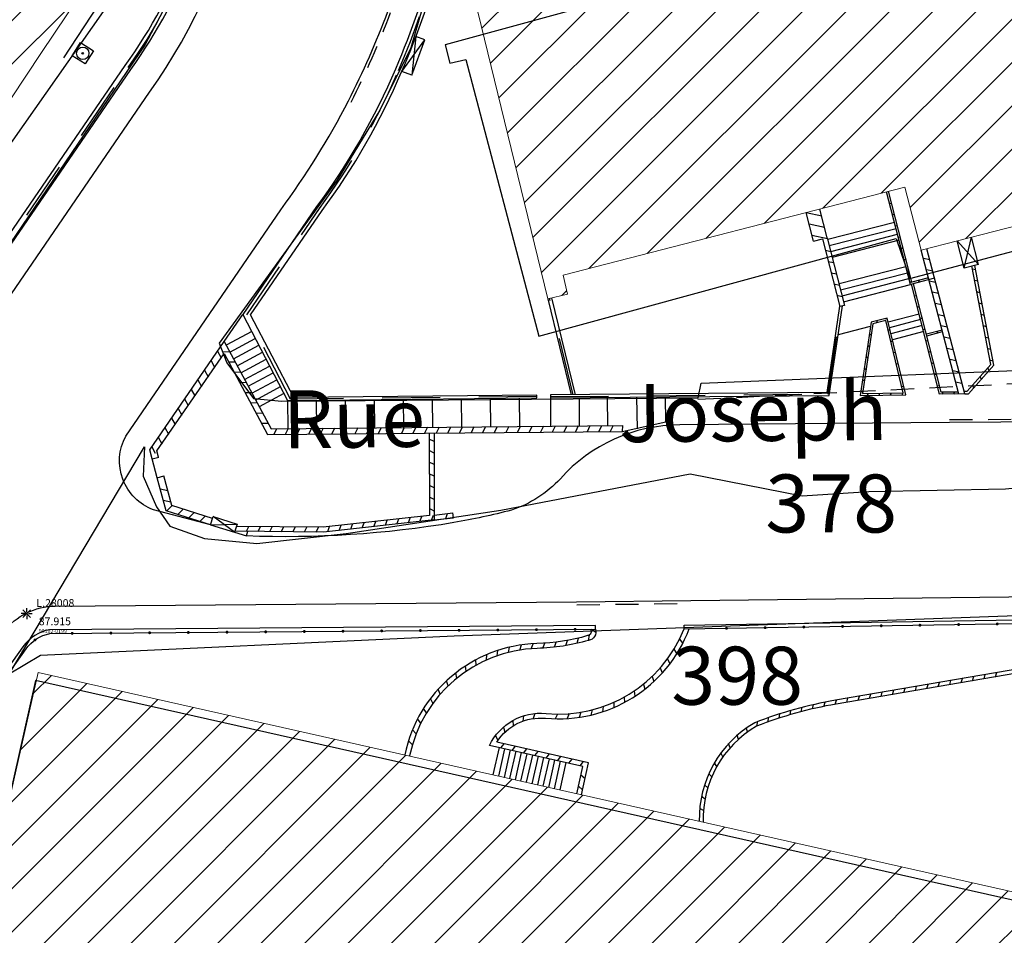
# Model space of a CAD drawing. Units: metres. Extents: x 1042158 to 1044164, y 6296235 to 6301569.
# Drawn here: x 1042664 to 1042715, y 6300720 to 6300768 of the extents above; entities that cross this region are included whole.
import ezdxf
from ezdxf.enums import TextEntityAlignment as Align

# ---------------------------------------------------------------- set-up
doc = ezdxf.new("R2010")
doc.units = ezdxf.units.M
doc.header["$LTSCALE"] = 2
doc.header["$PDMODE"] = 3
doc.header["$PDSIZE"] = 0.2
doc.linetypes.add('GRILLE', pattern=[2.5, 1.5, -1])
doc.linetypes.add('TOPO1', pattern=[1, 0.6, -0.4])
for name, color, linetype in [('ASSREG', 4, 'Continuous'), ('DIVARM', 120, 'Continuous'), ('ig_cad_bati_dur', 152, 'Continuous'), ('ig_cad_detail_lineaire', 252, 'TOPO1'), ('ig_cad_nom_voie', 8, 'Continuous'), ('ig_cad_parcel_num', 92, 'Continuous'), ('LIMBAH', 221, 'Continuous'), ('LIMBAHH', 211, 'GRILLE'), ('LIMBET', 211, 'Continuous'), ('LIMCLO', 211, 'Continuous'), ('LIMCLOH', 211, 'Continuous'), ('LIMESC', 211, 'Continuous'), ('LIMMUR', 221, 'Continuous'), ('LIMMURH', 211, 'Continuous'), ('PTSSTA', 9, 'Continuous'), ('PTSSTAA', 9, 'Continuous'), ('PTSSTAC', 9, 'Continuous'), ('PTSSTAG', 9, 'Continuous'), ('PTSSTAM', 9, 'Continuous'), ('PTSSTAR', 9, 'Continuous'), ('VOIBOR', 33, 'Continuous'), ('VOICOR', 33, 'TOPO1'), ('VOITRO', 32, 'Continuous')]:
    doc.layers.add(name, color=color, linetype=linetype)
for name, color, linetype, lineweight in [('BATDUR', 7, 'Continuous', 20), ('BATDURH', 252, 'Continuous', 25), ('ig_cad_parcel', 92, 'Continuous', 30)]:
    doc.layers.add(name, color=color, linetype=linetype, lineweight=lineweight)
doc.styles.add('ROMANS', font='romans')
doc.styles.add('Times New Roman', font='times.ttf')

# ---------------------------------------------------------------- blocks, each defined once
blk = doc.blocks.new('TCSTA')
blk.add_point((0, 0))
at = {"layer": 'PTSSTAA', "style": 'ROMANS'}
blk.add_attdef('ALT', (0.5, -0.6), '', height=0.4, dxfattribs=at)
at = {"layer": 'PTSSTAC', "style": 'ROMANS'}
blk.add_attdef('COD', (0.5, -1.4), '', height=0.2, dxfattribs=at)
at = {"layer": 'PTSSTAM', "style": 'ROMANS'}
blk.add_attdef('MAT', (0.5, 0.35), '', height=0.4, dxfattribs=at)
at = {"layer": 'PTSSTAR', "style": 'ROMANS'}
blk.add_attdef('PH', (0.5, -1), '', height=0.2, dxfattribs=at)
blk = doc.blocks.new('STA1')
for p, q in [((-0.1, 0), (-0.28, 0)), ((0, 0.1), (0, 0.28)), ((0, 0), (0, 0)), ((0.1, 0), (0.28, 0)), ((0, -0.1), (0, -0.28))]:
    blk.add_line(p, q)
blk = doc.blocks.new('REGARD')
for p, q in [((0, 0), (0, 1)), ((0, 1), (1, 1)), ((1, 1), (1, 0)), ((1, 0), (0, 0))]:
    blk.add_line(p, q)
for radius in [0.4, 0.05]:
    blk.add_circle((0.5, 0.5), radius)
blk = doc.blocks.new('GEOPENC1')
blk.add_line((0, 0), (0.5, 1))
blk = doc.blocks.new('LIMCLO')
at = {"const_width": 0.0748}
blk.add_lwpolyline([(-0.038, 0, 1), (0.038, 0, 1)], format="xyb", close=True, dxfattribs=at)

msp = doc.modelspace()

# ---------------------------------------------------------------- hatches: boundary and pattern name
at = {"layer": 'BATDURH', "lineweight": 25}
h = msp.add_hatch(dxfattribs=at)
h.set_pattern_fill('ANSI31', color=256, scale=0.5, style=0)
h.paths.add_polyline_path([(1042734.46, 6300798.198), (1042735.828, 6300798.538), (1042735.735, 6300798.91), (1042734.582, 6300803.549), (1042738.789, 6300804.594), (1042738.545, 6300805.616), (1042737.573, 6300805.382), (1042734.545, 6300817.814), (1042735.517, 6300818.048), (1042735.419, 6300818.489), (1042731.322, 6300817.512), (1042730.17, 6300822.401), (1042737.292, 6300824.09), (1042732.601, 6300843.013), (1042717.064, 6300839.173), (1042718.266, 6300834.314), (1042711.256, 6300832.241), (1042724.006, 6300780.943), (1042725.208, 6300776.084), (1042707.195, 6300771.438), (1042706.667, 6300773.572), (1042687.794, 6300768.901), (1042691.584, 6300753.323), (1042692.606, 6300753.567), (1042692.371, 6300754.549), (1042710.054, 6300759.107), (1042710.895, 6300755.841), (1042716.535, 6300757.299), (1042716.281, 6300758.271), (1042724.025, 6300760.146), (1042724.259, 6300759.174), (1042729.729, 6300760.503), (1042729.269, 6300762.396), (1042740.169, 6300765.163), (1042739.925, 6300766.135), (1042744.613, 6300767.318), (1042743.4, 6300771.967), (1042742.428, 6300771.712), (1042740.425, 6300779.847), (1042738.872, 6300779.476), (1042737.71, 6300784.324), (1042739.263, 6300784.695), (1042736.468, 6300795.945), (1042735.105, 6300795.603)])
h = msp.add_hatch(dxfattribs=at)
h.set_pattern_fill('ANSI31', color=256, scale=0.5, style=0)
h.paths.add_polyline_path([(1042640.188, 6300744.247), (1042640.246, 6300744.332), (1042645.906, 6300752.784), (1042648.896, 6300757.267), (1042648.271, 6300757.707), (1042649.007, 6300758.803), (1042633.599, 6300769.16), (1042619.485, 6300778.45), (1042619.541, 6300778.533), (1042612.635, 6300783.088), (1042610.857, 6300784.272), (1042606.861, 6300786.931), (1042602.819, 6300789.62), (1042600.388, 6300791.238), (1042600.275, 6300791.015), (1042592.721, 6300796.028), (1042604.506, 6300813.731), (1042604.581, 6300813.684), (1042610.216, 6300822.095), (1042613.212, 6300820.13), (1042619.095, 6300816.218), (1042607.717, 6300799.178), (1042618.132, 6300792.243), (1042625.789, 6300787.183), (1042628.827, 6300791.76), (1042639.188, 6300784.848), (1042636.152, 6300780.234), (1042647.734, 6300772.562), (1042655.576, 6300767.31), (1042660.642, 6300775.018), (1042666.221, 6300783.331), (1042673.677, 6300778.395), (1042665.36, 6300766.011), (1042661.504, 6300760.211), (1042661.634, 6300760.13), (1042647.836, 6300739.2)])
h = msp.add_hatch(dxfattribs=at)
h.set_pattern_fill('ANSI31', color=256, scale=0.5, style=0)
h.paths.add_polyline_path([(1042665.222, 6300733.991), (1042661.995, 6300719.796), (1042763.433, 6300696.986), (1042766.623, 6300711.161)])

# ---------------------------------------------------------------- linework, layer by layer
at = {"layer": 'BATDUR'}
for points in [[(1042673.677, 6300778.395), (1042665.36, 6300766.011), (1042661.504, 6300760.211), (1042661.634, 6300760.13), (1042647.836, 6300739.2), (1042640.188, 6300744.247), (1042640.246, 6300744.332), (1042645.906, 6300752.784), (1042648.896, 6300757.267), (1042648.271, 6300757.707), (1042649.007, 6300758.803), (1042633.599, 6300769.16)], [(1042763.433, 6300696.986), (1042766.623, 6300711.161), (1042665.222, 6300733.991), (1042661.995, 6300719.796), (1042763.433, 6300696.986)]]:
    msp.add_lwpolyline(points, dxfattribs=at)
at = {"layer": 'BATDUR', "flags": 128}
msp.add_lwpolyline([(1042743.4, 6300771.967), (1042744.613, 6300767.318), (1042739.925, 6300766.135), (1042740.169, 6300765.163), (1042729.269, 6300762.396), (1042729.729, 6300760.503), (1042724.259, 6300759.174), (1042724.025, 6300760.146), (1042716.281, 6300758.271), (1042716.535, 6300757.299), (1042710.895, 6300755.841), (1042710.054, 6300759.107), (1042692.371, 6300754.549), (1042692.606, 6300753.567), (1042691.584, 6300753.323), (1042687.794, 6300768.901)], dxfattribs=at)
at = {"layer": 'DIVARM'}
for points in [[(1042684.03, 6300765.091), (1042685.22, 6300766.725)], [(1042684.549, 6300764.898), (1042684.03, 6300765.091)], [(1042713.12, 6300754.918), (1042713.49, 6300756.516)], [(1042713.852, 6300755.104), (1042713.49, 6300756.516)], [(1042713.12, 6300754.918), (1042712.759, 6300756.321)], [(1042713.852, 6300755.104), (1042712.759, 6300756.321)], [(1042713.852, 6300755.104), (1042713.12, 6300754.918)], [(1042674.14, 6300741.631), (1042674.273, 6300742.061)], [(1042674.273, 6300742.061), (1042675.511, 6300741.673)], [(1042675.377, 6300741.251), (1042674.273, 6300742.061)], [(1042674.14, 6300741.631), (1042675.511, 6300741.673)], [(1042674.14, 6300741.631), (1042675.377, 6300741.251)], [(1042675.511, 6300741.673), (1042675.377, 6300741.251)]]:
    msp.add_lwpolyline(points, dxfattribs=at)
msp.add_lwpolyline([(1042684.761, 6300766.898), (1042684.549, 6300764.898), (1042685.22, 6300766.725)], close=True, dxfattribs=at)
at = {"layer": 'ig_cad_bati_dur'}
for points in [[(1042734.16, 6300802.86), (1042738.47, 6300804.06), (1042733.32, 6300822.87), (1042737.37, 6300823.98), (1042732.35, 6300842.8), (1042717.04, 6300838.4), (1042721.82, 6300819.88), (1042717.55, 6300818.71), (1042722.75, 6300799.76), (1042718.62, 6300798.5), (1042719.46, 6300794.83), (1042724.76, 6300775.17), (1042706.18, 6300770.17), (1042705.61, 6300771.76), (1042686.28, 6300766.46), (1042686.51, 6300765.51), (1042687.34, 6300765.7), (1042691.11, 6300751.4), (1042709.6, 6300756.45), (1042710.31, 6300754.38), (1042729.08, 6300759.34), (1042728.58, 6300761.66), (1042744.26, 6300766.12)], [(1042637.57, 6300779.91), (1042627.42, 6300787), (1042624.33, 6300782.5), (1042605.85, 6300795.79), (1042617.69, 6300813.01), (1042610.1, 6300818.17), (1042592.06, 6300792.46), (1042599.25, 6300787.31), (1042599.71, 6300787.42), (1042617.56, 6300774.91), (1042647.4, 6300753.52), (1042633.6, 6300733.71), (1042640.77, 6300728.55), (1042671.57, 6300772.43), (1042664.27, 6300777.45), (1042653.28, 6300761.8), (1042634.34, 6300775.25)], [(1042723.22, 6300720.51), (1042665.08, 6300733.58), (1042662.02, 6300719.93), (1042719.96, 6300706.95)]]:
    msp.add_lwpolyline(points, close=True, dxfattribs=at)
at = {"layer": 'ig_cad_detail_lineaire'}
msp.add_lwpolyline([(1042699.34, 6300748.13), (1042719.53, 6300749.13), (1042720.93, 6300749.38)], dxfattribs=at)
at = {"layer": 'ig_cad_parcel'}
for points in [[(1042685.7, 6300770.5), (1042684.5, 6300766.31), (1042682.89, 6300763.08), (1042680.68, 6300759.46), (1042674.58, 6300751.03), (1042674.98, 6300750.01), (1042676.36, 6300748.17), (1042677.83, 6300748.03), (1042699.35, 6300748.21), (1042699.51, 6300748.97), (1042720.87, 6300749.83), (1042720.87, 6300749.46), (1042724.12, 6300749.96), (1042726.84, 6300750.69), (1042731.24, 6300752.35), (1042735.23, 6300754.16), (1042738.9, 6300756.98), (1042741.33, 6300759.42), (1042745.48, 6300765.11), (1042743.38, 6300803.35)], [(1042672.13, 6300769.1), (1042670.76, 6300766.48), (1042636.73, 6300716.37), (1042625.44, 6300699.91), (1042621.25, 6300694.72), (1042616.96, 6300690.11), (1042611.92, 6300685.71), (1042608.45, 6300683.29), (1042603.22, 6300680.54), (1042595.9, 6300677.87), (1042592.22, 6300676.83), (1042581.68, 6300684.01), (1042574.21, 6300688.96), (1042572.9, 6300689.88), (1042564.8, 6300678.14), (1042557.06, 6300679.61), (1042537.05, 6300683.27), (1042536.03, 6300684.36), (1042518.9, 6300737.51), (1042518.17, 6300737.6), (1042519.39, 6300742.21), (1042531.81, 6300790.69)]]:
    msp.add_lwpolyline(points, dxfattribs=at)
for points in [[(1042727.48, 6300738.25), (1042722.89, 6300737.39), (1042717.72, 6300737), (1042686.74, 6300735.87), (1042665.34, 6300734.88), (1042663.73, 6300733.91), (1042670.73, 6300745.66), (1042670.65, 6300744.15), (1042671.34, 6300742.57), (1042672.04, 6300741.57), (1042673.82, 6300740.93), (1042676.53, 6300740.67), (1042681.16, 6300741.19), (1042689.15, 6300742.39), (1042698.94, 6300744.28), (1042704.73, 6300743.13), (1042708.19, 6300743.36), (1042715.26, 6300743.49), (1042718.29, 6300743.8), (1042728.25, 6300741.72)], [(1042663.73, 6300733.91), (1042654.43, 6300720.24), (1042654.7, 6300718.81), (1042655.16, 6300717.81), (1042655.82, 6300717.05), (1042656.77, 6300716.64), (1042718.96, 6300702.82), (1042719.6, 6300705.47), (1042723.22, 6300720.51), (1042727.48, 6300738.25), (1042722.89, 6300737.39), (1042717.72, 6300737), (1042686.74, 6300735.87), (1042665.34, 6300734.88)]]:
    msp.add_lwpolyline(points, close=True, dxfattribs=at)
at = {"layer": 'LIMBAH', "color": 255}
for points in [[(1042591.565, 6300677.002, 0.08886), (1042608.338, 6300683.396, 0.112509), (1042623.86, 6300698.331), (1042636.301, 6300716.564), (1042646.229, 6300731.021), (1042658.831, 6300749.513), (1042669.727, 6300765.395, 0.125527), (1042674.724, 6300778.2, 0.058912), (1042674.779, 6300785.972), (1042671.661, 6300810.338, -0.275772), (1042670.429, 6300811.846)], [(1042591.633, 6300676.662, 0.089556), (1042608.516, 6300683.095, 0.112092), (1042624.149, 6300698.139), (1042636.59, 6300716.362), (1042646.518, 6300730.819), (1042659.12, 6300749.312), (1042670.016, 6300765.193, 0.125066), (1042675.074, 6300778.158, 0.057327), (1042675.13, 6300786.01), (1042671.982, 6300810.627, -0.333255), (1042670.779, 6300811.884)], [(1042687.074, 6300777.538, -0.069335), (1042683.701, 6300765.213, -0.058969), (1042679.618, 6300758.095), (1042675.804, 6300752.515), (1042678.119, 6300748.07), (1042691.014, 6300748.195), (1042691.015, 6300748.345), (1042678.44, 6300748.218), (1042676.214, 6300752.493), (1042679.907, 6300757.893, 0.059221), (1042684.02, 6300765.071, 0.070844), (1042687.435, 6300777.615)]]:
    msp.add_lwpolyline(points, format="xyb", dxfattribs=at)
for points in [[(1042691.584, 6300753.323), (1042692.785, 6300748.365)], [(1042706.67, 6300752.95), (1042706.01, 6300748.477), (1042691.715, 6300748.351), (1042691.714, 6300748.201), (1042706.14, 6300748.327), (1042706.826, 6300752.959)], [(1042691.774, 6300753.372), (1042692.996, 6300748.363)]]:
    msp.add_lwpolyline(points, dxfattribs=at)
at = {"layer": 'LIMBAHH', "color": 255}
for points in [[(1042591.594, 6300676.832, 0.091026), (1042608.427, 6300683.246, 0.110801), (1042624.01, 6300698.23), (1042636.451, 6300716.463), (1042646.378, 6300730.92), (1042658.98, 6300749.412), (1042669.877, 6300765.294, 0.12657), (1042674.904, 6300778.179, 0.05603), (1042674.959, 6300785.991), (1042671.821, 6300810.488, -0.30924), (1042670.609, 6300811.865)], [(1042691.014, 6300748.265), (1042678.279, 6300748.139), (1042676.014, 6300752.504), (1042679.767, 6300757.994, 0.05746), (1042683.861, 6300765.142, 0.069076), (1042687.261, 6300777.574)]]:
    msp.add_lwpolyline(points, format="xyb", dxfattribs=at)
for points in [[(1042692.895, 6300748.364), (1042691.674, 6300753.343)], [(1042691.715, 6300748.271), (1042706.08, 6300748.397), (1042706.746, 6300752.939)]]:
    msp.add_lwpolyline(points, dxfattribs=at)
at = {"layer": 'LIMBET', "color": 255}
for points in [[(1042674.557, 6300778.06), (1042669.043, 6300769.618), (1042666.542, 6300765.801)], [(1042675.377, 6300741.251), (1042675.997, 6300741.06), (1042676.068, 6300741.297)]]:
    msp.add_lwpolyline(points, dxfattribs=at)
at = {"layer": 'LIMCLO', "flags": 128}
msp.add_lwpolyline([(1042698.627, 6300736.246), (1042723.377, 6300736.642)], dxfattribs=at)
at = {"layer": 'LIMCLO'}
msp.add_lwpolyline([(1042672.524, 6300713.291), (1042656.581, 6300717.046), (1042655.017, 6300721.696), (1042664.599, 6300735.215, -0.192877), (1042665.834, 6300736.008), (1042694.055, 6300736.233)], format="xyb", dxfattribs=at)
at = {"layer": 'LIMESC', "color": 252}
for points in [[(1042709.513, 6300757.28), (1042706.057, 6300756.39)], [(1042706.135, 6300756.079), (1042709.591, 6300756.969)], [(1042706.213, 6300755.779), (1042709.67, 6300756.669)], [(1042709.748, 6300756.358), (1042706.291, 6300755.468)], [(1042710.1, 6300754.986), (1042706.644, 6300754.096)], [(1042706.722, 6300753.785), (1042710.178, 6300754.675)], [(1042706.8, 6300753.484), (1042710.256, 6300754.375)], [(1042706.878, 6300753.174), (1042710.335, 6300754.064)], [(1042674.846, 6300751.11), (1042675.804, 6300752.515)], [(1042709.183, 6300752.14), (1042710.786, 6300752.551)], [(1042706.608, 6300751.475), (1042708.271, 6300751.905)], [(1042710.864, 6300752.25), (1042709.251, 6300751.83)], [(1042710.942, 6300751.94), (1042709.329, 6300751.519)], [(1042676.269, 6300751.632), (1042674.945, 6300750.92)], [(1042711.021, 6300751.629), (1042709.408, 6300751.208)], [(1042675.143, 6300750.568), (1042676.447, 6300751.271)], [(1042675.331, 6300750.217), (1042676.635, 6300750.92)], [(1042675.518, 6300749.856), (1042676.823, 6300750.559)], [(1042675.706, 6300749.505), (1042677.011, 6300750.207)], [(1042675.895, 6300749.154), (1042677.189, 6300749.846)], [(1042676.093, 6300748.802), (1042677.377, 6300749.495)], [(1042676.28, 6300748.441), (1042677.565, 6300749.134)], [(1042676.468, 6300748.09), (1042677.753, 6300748.783)], [(1042677.931, 6300748.421), (1042676.656, 6300747.739)], [(1042678.119, 6300748.07), (1042678.13, 6300746.61)], [(1042679.631, 6300746.621), (1042679.619, 6300748.081)], [(1042681.132, 6300746.642), (1042681.12, 6300748.103)], [(1042682.632, 6300746.653), (1042682.621, 6300748.114)], [(1042684.133, 6300746.665), (1042684.121, 6300748.125)], [(1042685.633, 6300746.68), (1042685.622, 6300748.146)], [(1042687.134, 6300746.697), (1042687.122, 6300748.158)], [(1042688.634, 6300746.708), (1042688.623, 6300748.169)], [(1042690.135, 6300746.72), (1042690.124, 6300748.19)], [(1042691.714, 6300748.201), (1042691.726, 6300746.73)], [(1042693.195, 6300748.212), (1042693.206, 6300746.752)], [(1042694.687, 6300746.763), (1042694.675, 6300748.223)], [(1042696.176, 6300748.235), (1042696.196, 6300746.604)], [(1042697.689, 6300746.965), (1042697.676, 6300748.256)], [(1042695.435, 6300746.468), (1042697.689, 6300746.965)], [(1042671.121, 6300745.041), (1042671.46, 6300745.128)], [(1042671.384, 6300744.068), (1042671.121, 6300745.041)], [(1042689.058, 6300730.11), (1042688.739, 6300728.692)], [(1042689.347, 6300730.049), (1042689.029, 6300728.63)], [(1042689.637, 6300729.987), (1042689.319, 6300728.568)], [(1042689.927, 6300729.915), (1042689.598, 6300728.507)], [(1042690.206, 6300729.854), (1042689.888, 6300728.435)], [(1042690.496, 6300729.792), (1042690.178, 6300728.373)], [(1042690.786, 6300729.72), (1042690.468, 6300728.312)], [(1042691.076, 6300729.658), (1042690.757, 6300728.24)], [(1042691.365, 6300729.597), (1042691.047, 6300728.178)], [(1042691.655, 6300729.525), (1042691.327, 6300728.116)], [(1042691.935, 6300729.463), (1042691.616, 6300728.045)], [(1042692.225, 6300729.402), (1042691.906, 6300727.983)], [(1042692.514, 6300729.33), (1042692.196, 6300727.921)]]:
    msp.add_lwpolyline(points, dxfattribs=at)
at = {"layer": 'LIMMUR', "color": 252}
for points in [[(1042711.587, 6300754.387), (1042710.335, 6300754.064), (1042709.102, 6300758.863)], [(1042711.268, 6300754.408), (1042710.407, 6300754.186), (1042709.199, 6300758.888)], [(1042705.326, 6300756.304), (1042704.945, 6300757.787)], [(1042706.036, 6300756.485), (1042705.654, 6300757.969)], [(1042705.326, 6300756.304), (1042705.787, 6300756.421)], [(1042705.787, 6300756.421), (1042706.677, 6300752.923)], [(1042706.036, 6300756.485), (1042706.927, 6300752.986)], [(1042712.833, 6300748.401), (1042710.894, 6300755.844)], [(1042713.143, 6300748.403), (1042711.186, 6300755.92)], [(1042713.104, 6300748.553), (1042713.274, 6300748.554), (1042714.49, 6300749.931), (1042713.514, 6300755.027)], [(1042713.143, 6300748.403), (1042713.342, 6300748.405), (1042714.652, 6300749.887), (1042713.661, 6300755.055)], [(1042713.143, 6300748.403), (1042711.842, 6300748.393), (1042710.395, 6300754.084)], [(1042712.807, 6300748.501), (1042711.92, 6300748.494), (1042710.492, 6300754.108)], [(1042706.927, 6300752.983), (1042706.677, 6300752.923)], [(1042711.16, 6300751.508), (1042711.971, 6300751.724)], [(1042711.186, 6300751.412), (1042711.997, 6300751.627)], [(1042671.121, 6300745.041), (1042670.992, 6300745.521), (1042674.846, 6300751.11)], [(1042674.846, 6300751.11), (1042677.27, 6300746.605), (1042695.437, 6300746.769)], [(1042671.455, 6300745.131), (1042671.367, 6300745.456), (1042674.838, 6300750.491)], [(1042674.838, 6300750.491), (1042677.092, 6300746.303), (1042695.44, 6300746.468)], [(1042685.703, 6300746.381), (1042685.705, 6300741.884), (1042679.98, 6300741.257), (1042675.398, 6300741.304)], [(1042685.453, 6300746.378), (1042685.455, 6300742.108), (1042679.967, 6300741.507), (1042675.473, 6300741.553)], [(1042695.437, 6300746.769), (1042695.435, 6300746.468)], [(1042671.384, 6300744.068), (1042671.722, 6300744.16)], [(1042674.14, 6300741.631), (1042671.844, 6300742.365), (1042671.384, 6300744.068)], [(1042674.247, 6300741.965), (1042672.132, 6300742.64), (1042671.722, 6300744.16)], [(1042685.705, 6300742.136), (1042686.668, 6300742.246)], [(1042686.696, 6300741.998), (1042686.668, 6300742.248)], [(1042685.705, 6300741.884), (1042686.696, 6300741.998)]]:
    msp.add_lwpolyline(points, dxfattribs=at)
for points in [[(1042708.302, 6300752.115), (1042707.74, 6300748.327), (1042710.091, 6300748.363), (1042709.134, 6300752.33)], [(1042708.392, 6300752.035), (1042707.856, 6300748.429), (1042709.965, 6300748.462), (1042709.061, 6300752.208)]]:
    msp.add_lwpolyline(points, close=True, dxfattribs=at)
at = {"layer": 'LIMMUR', "color": 252, "flags": 128}
for points in [[(1042693.782, 6300736.231, -0.578593), (1042693.638, 6300735.9, -0.063871), (1042691.021, 6300735.49, 0.001121), (1042691.02, 6300735.49, 0.347348), (1042684.189, 6300729.727, 0.347348)], [(1042694.055, 6300736.233, -0.44722), (1042693.692, 6300735.655, -0.063467), (1042691.028, 6300735.241, 0.347348), (1042684.434, 6300729.677)], [(1042691.465, 6300731.628, 0.3378), (1042698.896, 6300736.251, 0.333815)], [(1042691.489, 6300731.877, 0.333815), (1042698.627, 6300736.246)], [(1042693.075, 6300727.716), (1042693.393, 6300729.135), (1042688.568, 6300730.223, -0.313872), (1042691.489, 6300731.877)], [(1042693.319, 6300727.661), (1042693.692, 6300729.324), (1042688.948, 6300730.394, -0.281553), (1042691.465, 6300731.628)]]:
    msp.add_lwpolyline(points, format="xyb", dxfattribs=at)
at = {"layer": 'LIMMUR', "color": 252}
for points in [[(1042720.884, 6300735.029), (1042706.453, 6300732.556, 0.000246), (1042706.453, 6300732.556, 0.050651), (1042702.281, 6300731.394, 0.273525), (1042699.417, 6300726.292, 0.273525)], [(1042721.056, 6300734.855), (1042721.056, 6300734.855), (1042706.486, 6300732.359, 0.05047), (1042702.368, 6300731.213, 0.275207), (1042699.619, 6300726.247)]]:
    msp.add_lwpolyline(points, format="xyb", dxfattribs=at)
at = {"layer": 'VOIBOR'}
msp.add_lwpolyline([(1042698.627, 6300736.246), (1042698.628, 6300736.447), (1042723.378, 6300736.842)], dxfattribs=at)
msp.add_lwpolyline([(1042694.055, 6300736.233), (1042694.056, 6300736.433), (1042665.836, 6300736.208, 0.195754), (1042664.44, 6300735.326), (1042654.797, 6300721.728), (1042656.43, 6300716.877), (1042670.775, 6300713.502)], format="xyb", dxfattribs=at)
at = {"layer": 'VOICOR'}
for points in [[(1042712.353, 6300747.08), (1042720.316, 6300747.123)], [(1042693.075, 6300737.499), (1042698.977, 6300737.565)]]:
    msp.add_lwpolyline(points, dxfattribs=at)
msp.add_arc((1042643.207, 6300783.116), 42.94, 332.8159, 339.5805, dxfattribs=at)
at = {"layer": 'VOITRO'}
for points in [[(1042625.527, 6300697.671), (1042635.99, 6300712.915), (1042645.312, 6300726.515), (1042658.449, 6300745.714), (1042670.99, 6300764.017, 0.190398), (1042676.527, 6300787.172)], [(1042674.14, 6300741.631), (1042671.184, 6300742.409, -0.454691), (1042669.755, 6300746.228), (1042677.776, 6300757.935, 0.039085), (1042681.27, 6300763.567, 0.029524), (1042683.308, 6300768.186, 0.077541)], [(1042750.678, 6300767.793, -0.269669), (1042749.092, 6300763.381), (1042741.559, 6300756.562, -0.05169), (1042735.378, 6300751.517), (1042728.156, 6300748.238, -0.078073), (1042720.316, 6300746.973), (1042712.354, 6300746.93), (1042698.408, 6300746.801, 0.213803), (1042692.23, 6300744.016, -0.12548), (1042689.7, 6300742.391, -0.019959), (1042686.725, 6300741.748, -0.051651), (1042675.997, 6300741.06)], [(1042719.38, 6300701.414), (1042703.565, 6300704.937), (1042698.79, 6300706.006), (1042683.295, 6300709.447), (1042654.044, 6300716, -0.483022), (1042652.339, 6300720.392), (1042658.774, 6300729.477), (1042663.444, 6300736.102, -0.23122), (1042666.113, 6300737.427)]]:
    msp.add_lwpolyline(points, format="xyb", dxfattribs=at)
msp.add_lwpolyline([(1042666.113, 6300737.427), (1042693.073, 6300737.649), (1042698.975, 6300737.715), (1042719.904, 6300737.963)], dxfattribs=at)

# ---------------------------------------------------------------- block references
at = {"layer": 'ASSREG', "xscale": 0.7999999999999998, "yscale": 0.7999999999999998, "zscale": 0.7999999999999998, "rotation": 237.6516445963578}
msp.add_blockref('REGARD', (1042667.407, 6300766.58), dxfattribs=at)
at = {"layer": 'LIMCLOH'}
for p, rotation in [((1042670.988, 6300736.049), 0.4568063724851226), ((1042672.989, 6300736.065), 0.4568071094700952), ((1042674.99, 6300736.081), 0.4568078464550469), ((1042676.99, 6300736.097), 0.4568085834399782), ((1042678.991, 6300736.113), 0.45680932042489), ((1042680.991, 6300736.129), 0.4568100574097818), ((1042682.992, 6300736.145), 0.4568107943946536), ((1042684.992, 6300736.161), 0.4568115313795014), ((1042686.993, 6300736.177), 0.4568122683643326), ((1042688.993, 6300736.193), 0.4568130053491445), ((1042690.994, 6300736.209), 0.456813742333936), ((1042692.995, 6300736.225), 0.4568144793187033), ((1042700.823, 6300736.282), 0.9151567008238986), ((1042702.823, 6300736.314), 0.9151574380547), ((1042704.823, 6300736.345), 0.9151581752854846), ((1042706.824, 6300736.377), 0.9151589125162548), ((1042708.824, 6300736.409), 0.9151596497470066), ((1042710.824, 6300736.441), 0.9151603869777425), ((1042712.825, 6300736.473), 0.9151611242084609), ((1042714.825, 6300736.505), 0.9151618614391631), ((1042665.061, 6300735.677), 35.48534226910127), ((1042666.987, 6300736.017), 0.4568048985151161), ((1042668.988, 6300736.033), 0.4568056355001287)]:
    msp.add_blockref('LIMCLO', p, dxfattribs=dict(at, rotation=rotation))
at = {"layer": 'LIMMURH'}
for p, xscale, yscale, zscale, rotation in [((1042709.251, 6300758.281), 0.1, 0.1, 0.1, 284.4024669920072), ((1042704.945, 6300757.787), 0.7325000000000002, 0.7325000000000002, 0.7325000000000002, 284.4272833975054), ((1042709.401, 6300757.7), 0.1, 0.1, 0.1, 284.4024670354746), ((1042705.094, 6300757.205), 0.7325000000000002, 0.7325000000000002, 0.7325000000000002, 284.4272834410669), ((1042709.55, 6300757.119), 0.1, 0.1, 0.1, 284.4024670789419), ((1042705.244, 6300756.624), 0.7325000000000002, 0.7325000000000002, 0.7325000000000002, 284.4272834846284), ((1042709.699, 6300756.537), 0.09999999999999999, 0.09999999999999999, 0.09999999999999999, 284.4024671224092), ((1042709.849, 6300755.956), 0.1, 0.1, 0.1, 284.4024671658765), ((1042705.935, 6300755.84), 0.2571000000000001, 0.2571000000000001, 0.2571000000000001, 284.278953245868), ((1042711.337, 6300755.339), 0.3008, 0.3008, 0.3008, 104.5961816976347), ((1042706.083, 6300755.258), 0.2571, 0.2571, 0.2571, 284.2789532888675), ((1042709.998, 6300755.375), 0.1, 0.1, 0.1, 284.4024672093438), ((1042706.231, 6300754.676), 0.2571, 0.2571, 0.2571, 284.2789533318669), ((1042710.147, 6300754.793), 0.1, 0.1, 0.1, 284.4024672528112), ((1042711.488, 6300754.758), 0.3008, 0.3008, 0.3008, 104.5961817418355), ((1042713.706, 6300754.822), 0.15, 0.15, 0.15, 100.8465353743332), ((1042706.379, 6300754.095), 0.2571, 0.2571, 0.2571, 284.2789533748665), ((1042710.296, 6300754.212), 0.1, 0.1, 0.1, 284.4024672962784), ((1042710.768, 6300754.176), 0.1, 0.1, 0.1, 14.45344190066694), ((1042711.639, 6300754.177), 0.3008000000000001, 0.3008000000000001, 0.3008000000000001, 104.5961817860362), ((1042713.819, 6300754.233), 0.15, 0.15, 0.15, 100.8465354042567), ((1042706.527, 6300753.513), 0.2571, 0.2571, 0.2571, 284.2789534178659), ((1042710.543, 6300753.502), 0.09999999999999999, 0.09999999999999999, 0.09999999999999999, 284.269187024842), ((1042711.791, 6300753.596), 0.3008000000000001, 0.3008000000000001, 0.3008000000000001, 104.5961818302369), ((1042713.932, 6300753.644), 0.15, 0.15, 0.15, 100.8465354341802), ((1042710.691, 6300752.92), 0.1, 0.1, 0.1, 284.2691870678044), ((1042711.942, 6300753.016), 0.3008000000000001, 0.3008000000000001, 0.3008000000000001, 104.5961818744376), ((1042714.045, 6300753.054), 0.15, 0.15, 0.15, 100.8465354641037), ((1042712.093, 6300752.435), 0.3008000000000001, 0.3008000000000001, 0.3008000000000001, 104.5961819186383), ((1042714.158, 6300752.465), 0.15, 0.15, 0.15, 100.8465354940271), ((1042708.609, 6300752.195), 0.09999999999999998, 0.09999999999999998, 0.09999999999999998, 194.5108622362859), ((1042709.148, 6300752.274), 0.09999999999999999, 0.09999999999999999, 0.09999999999999999, 103.5647510646201), ((1042710.838, 6300752.339), 0.09999999999999999, 0.09999999999999999, 0.09999999999999999, 284.2691871107667), ((1042712.244, 6300751.854), 0.3008000000000001, 0.3008000000000001, 0.3008000000000001, 104.596181962839), ((1042714.271, 6300751.875), 0.15, 0.15, 0.15, 100.8465355239505), ((1042708.214, 6300751.521), 0.09999999999999999, 0.09999999999999999, 0.09999999999999999, 261.5558056141506), ((1042709.288, 6300751.69), 0.1, 0.1, 0.1, 103.5647511049099), ((1042710.986, 6300751.757), 0.09999999999999999, 0.09999999999999999, 0.09999999999999999, 284.269187153729), ((1042711.74, 6300751.662), 0.1, 0.1, 0.1, 194.860014912592), ((1042712.396, 6300751.273), 0.3008, 0.3008, 0.3008, 104.5961820070397), ((1042708.126, 6300750.928), 0.1, 0.1, 0.1, 261.5558055699476), ((1042709.429, 6300751.107), 0.1, 0.1, 0.1, 103.5647511451998), ((1042711.134, 6300751.175), 0.1, 0.1, 0.1, 284.2691871966913), ((1042714.384, 6300751.286), 0.15, 0.15, 0.15, 100.846535553874), ((1042674.505, 6300750.616), 0.3456, 0.3456, 0.3456, 235.4127414935587), ((1042675.13, 6300750.582), 0.3, 0.3, 0.3, 118.2841944739346), ((1042709.57, 6300750.523), 0.1, 0.1, 0.1, 103.5647511854895), ((1042711.282, 6300750.594), 0.1, 0.1, 0.1, 284.2691872396537), ((1042712.547, 6300750.692), 0.3008, 0.3008, 0.3008, 104.5961820512404), ((1042714.497, 6300750.696), 0.15, 0.15, 0.15, 100.8465355837974), ((1042674.164, 6300750.122), 0.3455999999999999, 0.3455999999999999, 0.3455999999999999, 235.4127413583234), ((1042675.414, 6300750.053), 0.2999999999999999, 0.2999999999999999, 0.2999999999999999, 118.2841945681998), ((1042708.038, 6300750.334), 0.1, 0.1, 0.1, 261.5558055257446), ((1042709.711, 6300749.94), 0.1, 0.1, 0.1, 103.5647512257793), ((1042711.43, 6300750.012), 0.09999999999999998, 0.09999999999999998, 0.09999999999999998, 284.2691872826159), ((1042712.698, 6300750.111), 0.3008000000000001, 0.3008000000000001, 0.3008000000000001, 104.5961820954411), ((1042714.61, 6300750.107), 0.15, 0.15, 0.15, 100.8465356137209), ((1042673.823, 6300749.628), 0.3456000000000001, 0.3456000000000001, 0.3456000000000001, 235.4127412230883), ((1042675.699, 6300749.525), 0.3, 0.3, 0.3, 118.2841946624649), ((1042707.95, 6300749.74), 0.1, 0.1, 0.1, 261.5558054815415), ((1042709.852, 6300749.357), 0.09999999999999999, 0.09999999999999999, 0.09999999999999999, 103.5647512660691), ((1042711.578, 6300749.43), 0.09999999999999999, 0.09999999999999999, 0.09999999999999999, 284.2691873255782), ((1042712.849, 6300749.531), 0.3008000000000001, 0.3008000000000001, 0.3008000000000001, 104.5961821396417), ((1042714.402, 6300749.605), 0.15, 0.15, 0.15, 48.56082150533981), ((1042673.483, 6300749.134), 0.3456, 0.3456, 0.3456, 235.4127410878531), ((1042675.983, 6300748.996), 0.3, 0.3, 0.3, 118.2841947567301), ((1042707.862, 6300749.147), 0.1, 0.1, 0.1, 261.5558054373384), ((1042711.726, 6300748.849), 0.09999999999999999, 0.09999999999999999, 0.09999999999999999, 284.2691873685405), ((1042713.001, 6300748.95), 0.3008000000000001, 0.3008000000000001, 0.3008000000000001, 104.5961821838424), ((1042713.608, 6300748.705), 0.15, 0.15, 0.15, 48.56082119499391), ((1042714.005, 6300749.155), 0.15, 0.15, 0.15, 48.56082135016685), ((1042673.142, 6300748.64), 0.3456000000000001, 0.3456000000000001, 0.3456000000000001, 235.4127409526181), ((1042676.268, 6300748.468), 0.3, 0.3, 0.3, 118.2841948509952), ((1042707.774, 6300748.553), 0.1, 0.1, 0.1, 261.5558053931354), ((1042708.112, 6300748.333), 0.1, 0.1, 0.1, 0.8836384802413685), ((1042708.712, 6300748.342), 0.1, 0.1, 0.1, 0.8836387014063655), ((1042709.312, 6300748.351), 0.09999999999999998, 0.09999999999999998, 0.09999999999999998, 0.8836389225713588), ((1042709.992, 6300748.773), 0.1, 0.1, 0.1, 103.5647513063589), ((1042709.912, 6300748.361), 0.1, 0.1, 0.1, 0.8836391437363528), ((1042711.972, 6300748.394), 0.1, 0.1, 0.1, 0.4286628228715132), ((1042712.572, 6300748.399), 0.1, 0.1, 0.1, 0.4286630439622856), ((1042672.801, 6300748.146), 0.3456, 0.3456, 0.3456, 235.4127408173829), ((1042676.552, 6300747.939), 0.3, 0.3, 0.3, 118.2841949452603), ((1042672.461, 6300747.651), 0.3456000000000001, 0.3456000000000001, 0.3456000000000001, 235.4127406821479), ((1042676.836, 6300747.411), 0.3, 0.3, 0.3, 118.2841950395255), ((1042672.12, 6300747.157), 0.3456000000000001, 0.3456000000000001, 0.3456000000000001, 235.4127405469128), ((1042677.121, 6300746.882), 0.2999999999999999, 0.2999999999999999, 0.2999999999999999, 118.2841951337905), ((1042671.779, 6300746.663), 0.3455999999999999, 0.3455999999999999, 0.3455999999999999, 235.4127404116777), ((1042677.555, 6300746.607), 0.3, 0.3, 0.3, 180.5165221195242), ((1042678.155, 6300746.613), 0.3, 0.3, 0.3, 180.5165223406304), ((1042678.756, 6300746.618), 0.2999999999999999, 0.2999999999999999, 0.2999999999999999, 180.5165225617367), ((1042679.356, 6300746.623), 0.3, 0.3, 0.3, 180.5165227828429), ((1042679.956, 6300746.629), 0.2999999999999999, 0.2999999999999999, 0.2999999999999999, 180.5165230039491), ((1042680.556, 6300746.634), 0.3, 0.3, 0.3, 180.5165232250554), ((1042681.156, 6300746.64), 0.2999999999999999, 0.2999999999999999, 0.2999999999999999, 180.5165234461616), ((1042681.756, 6300746.645), 0.3, 0.3, 0.3, 180.5165236672678), ((1042682.357, 6300746.651), 0.3, 0.3, 0.3, 180.5165238883741), ((1042682.957, 6300746.656), 0.3, 0.3, 0.3, 180.5165241094803), ((1042683.557, 6300746.661), 0.3, 0.3, 0.3, 180.5165243305865), ((1042684.157, 6300746.667), 0.2999999999999999, 0.2999999999999999, 0.2999999999999999, 180.5165245516927), ((1042684.757, 6300746.672), 0.3, 0.3, 0.3, 180.5165247727989), ((1042685.357, 6300746.678), 0.3, 0.3, 0.3, 180.5165249939052), ((1042685.958, 6300746.683), 0.2999999999999999, 0.2999999999999999, 0.2999999999999999, 180.5165252150114), ((1042686.558, 6300746.688), 0.2999999999999999, 0.2999999999999999, 0.2999999999999999, 180.5165254361176), ((1042687.158, 6300746.694), 0.3, 0.3, 0.3, 180.5165256572239), ((1042687.758, 6300746.699), 0.2999999999999999, 0.2999999999999999, 0.2999999999999999, 180.51652587833), ((1042688.358, 6300746.705), 0.3, 0.3, 0.3, 180.5165260994363), ((1042688.958, 6300746.71), 0.3, 0.3, 0.3, 180.5165263205425), ((1042689.558, 6300746.716), 0.3, 0.3, 0.3, 180.5165265416487), ((1042690.159, 6300746.721), 0.3, 0.3, 0.3, 180.5165267627549), ((1042690.759, 6300746.726), 0.3, 0.3, 0.3, 180.5165269838611), ((1042691.359, 6300746.732), 0.3, 0.3, 0.3, 180.5165272049673), ((1042691.959, 6300746.737), 0.2999999999999999, 0.2999999999999999, 0.2999999999999999, 180.5165274260735), ((1042692.559, 6300746.743), 0.2999999999999999, 0.2999999999999999, 0.2999999999999999, 180.5165276471797), ((1042693.159, 6300746.748), 0.3, 0.3, 0.3, 180.5165278682859), ((1042693.76, 6300746.753), 0.2999999999999999, 0.2999999999999999, 0.2999999999999999, 180.5165280893921), ((1042694.36, 6300746.759), 0.2999999999999999, 0.2999999999999999, 0.2999999999999999, 180.5165283104983), ((1042694.96, 6300746.764), 0.3, 0.3, 0.3, 180.5165285316045), ((1042671.439, 6300746.169), 0.3456000000000001, 0.3456000000000001, 0.3456000000000001, 235.4127402764427), ((1042685.704, 6300745.947), 0.25, 0.25, 0.25, 90.02284810849159), ((1042671.098, 6300745.675), 0.3456, 0.3456, 0.3456, 235.4127401412077), ((1042685.704, 6300745.347), 0.25, 0.25, 0.25, 90.0228480967029), ((1042685.704, 6300744.747), 0.25, 0.25, 0.25, 90.02284808491416), ((1042685.704, 6300744.147), 0.25, 0.25, 0.25, 90.02284807312542), ((1042671.54, 6300743.489), 0.35, 0.35, 0.35, 285.1044458615658), ((1042685.705, 6300743.546), 0.25, 0.25, 0.25, 90.02284806133672), ((1042671.697, 6300742.909), 0.3499999999999999, 0.3499999999999999, 0.3499999999999999, 285.1044459076899), ((1042685.705, 6300742.946), 0.25, 0.25, 0.25, 90.022848049548), ((1042671.878, 6300742.354), 0.35, 0.35, 0.35, 342.282353750102), ((1042672.45, 6300742.171), 0.3499999999999999, 0.3499999999999999, 0.3499999999999999, 342.2823539570129), ((1042673.021, 6300741.989), 0.35, 0.35, 0.35, 342.2823541639237), ((1042685.705, 6300742.346), 0.2500000000000001, 0.2500000000000001, 0.2500000000000001, 90.02284803775932), ((1042673.593, 6300741.806), 0.35, 0.35, 0.35, 342.2823543708345), ((1042681.988, 6300741.477), 0.2500000000000001, 0.2500000000000001, 0.2500000000000001, 6.24650153134547), ((1042682.585, 6300741.542), 0.25, 0.25, 0.25, 6.246501752333578), ((1042683.182, 6300741.608), 0.25, 0.25, 0.25, 6.246501973321682), ((1042683.778, 6300741.673), 0.25, 0.25, 0.25, 6.246502194309794), ((1042684.375, 6300741.738), 0.2500000000000001, 0.2500000000000001, 0.2500000000000001, 6.246502415297906), ((1042684.971, 6300741.803), 0.25, 0.25, 0.25, 6.246502636286021), ((1042685.568, 6300741.869), 0.2500000000000001, 0.2500000000000001, 0.2500000000000001, 6.24650285727414), ((1042686.302, 6300741.953), 0.2500000000000001, 0.2500000000000001, 0.2500000000000001, 6.576552518671542), ((1042675.999, 6300741.298), 0.2499999999999999, 0.2499999999999999, 0.2499999999999999, 359.4148032127272), ((1042676.599, 6300741.292), 0.25, 0.25, 0.25, 359.4148034336024), ((1042677.199, 6300741.285), 0.25, 0.25, 0.25, 359.4148036544775), ((1042677.799, 6300741.279), 0.25, 0.25, 0.25, 359.4148038753527), ((1042678.399, 6300741.273), 0.25, 0.25, 0.25, 359.4148040962278), ((1042678.999, 6300741.267), 0.25, 0.25, 0.25, 359.4148043171029), ((1042679.6, 6300741.261), 0.25, 0.25, 0.25, 359.4148045379782), ((1042680.198, 6300741.281), 0.2500000000000001, 0.2500000000000001, 0.2500000000000001, 6.246500868381165), ((1042680.795, 6300741.346), 0.2500000000000001, 0.2500000000000001, 0.2500000000000001, 6.246501089369263), ((1042681.392, 6300741.412), 0.25, 0.25, 0.25, 6.246501310357364), ((1042694.07, 6300736.06), 0.25, 0.25, 0.25, 84.12705620648903), ((1042692.517, 6300735.387), 0.2500000000000001, 0.2500000000000001, 0.2500000000000001, 9.633316166508889), ((1042693.106, 6300735.504), 0.2500000000000001, 0.2500000000000001, 0.2500000000000001, 12.85920637945277), ((1042693.687, 6300735.654), 0.2500000000000001, 0.2500000000000001, 0.2500000000000001, 16.08509659027998), ((1042698.393, 6300735.721), 0.2500000000000001, 0.2500000000000001, 0.2500000000000001, 243.663621976493), ((1042688.968, 6300734.859), 0.2500000000000001, 0.2500000000000001, 0.2500000000000001, 19.16151659279537), ((1042689.542, 6300735.031), 0.25, 0.25, 0.25, 14.21998001935923), ((1042690.13, 6300735.153), 0.25, 0.25, 0.25, 9.278443449610041), ((1042690.726, 6300735.224), 0.25, 0.25, 0.25, 4.336906881921909), ((1042691.325, 6300735.253), 0.25, 0.25, 0.25, 3.181535737051884), ((1042691.923, 6300735.303), 0.25, 0.25, 0.25, 6.407425952142388), ((1042698.104, 6300735.195), 0.25, 0.25, 0.25, 238.7272661521146), ((1042687.873, 6300734.369), 0.25, 0.25, 0.25, 29.04458975708386), ((1042688.41, 6300734.637), 0.25, 0.25, 0.25, 24.10305317151717), ((1042697.771, 6300734.696), 0.2500000000000001, 0.2500000000000001, 0.2500000000000001, 233.7909103120025), ((1042687.362, 6300734.055), 0.25, 0.25, 0.25, 33.98612635100373), ((1042697.396, 6300734.228), 0.2500000000000001, 0.2500000000000001, 0.2500000000000001, 228.8545544571405), ((1042686.879, 6300733.699), 0.25, 0.25, 0.25, 38.92766295472326), ((1042696.982, 6300733.794), 0.25, 0.25, 0.25, 223.9181985886216), ((1042712.366, 6300733.366), 0.2, 0.2, 0.2, 9.719912366438036), ((1042712.957, 6300733.468), 0.2, 0.2, 0.2, 9.71991258627838), ((1042713.549, 6300733.569), 0.2, 0.2, 0.2, 9.719912806118726), ((1042714.14, 6300733.67), 0.2000000000000001, 0.2000000000000001, 0.2000000000000001, 9.719913025959075), ((1042714.732, 6300733.772), 0.2, 0.2, 0.2, 9.719913245799425), ((1042686.015, 6300732.868), 0.2499999999999999, 0.2499999999999999, 0.2499999999999999, 48.81073619697166), ((1042686.429, 6300733.302), 0.25, 0.25, 0.25, 43.86919956961581), ((1042696.532, 6300733.396), 0.25, 0.25, 0.25, 218.9818427076399), ((1042709.408, 6300732.86), 0.2, 0.2, 0.2, 9.71991126723641), ((1042709.999, 6300732.961), 0.2, 0.2, 0.2, 9.719911487076725), ((1042710.591, 6300733.062), 0.2, 0.2, 0.2, 9.719911706917047), ((1042711.182, 6300733.164), 0.2, 0.2, 0.2, 9.719911926757375), ((1042711.774, 6300733.265), 0.2000000000000001, 0.2000000000000001, 0.2000000000000001, 9.719912146597704), ((1042685.64, 6300732.4), 0.25, 0.25, 0.25, 53.75227283798876), ((1042695.539, 6300732.725), 0.2500000000000001, 0.2500000000000001, 0.2500000000000001, 209.1091309135188), ((1042696.05, 6300733.039), 0.25, 0.25, 0.25, 214.0454868154825), ((1042706.45, 6300732.353), 0.2, 0.2, 0.2, 9.876780995451476), ((1042707.041, 6300732.454), 0.2, 0.2, 0.2, 9.719910387875187), ((1042707.633, 6300732.556), 0.2, 0.2, 0.2, 9.719910607715487), ((1042708.225, 6300732.657), 0.2, 0.2, 0.2, 9.71991082755579), ((1042708.816, 6300732.758), 0.2, 0.2, 0.2, 9.719911047396094), ((1042685.306, 6300731.901), 0.25, 0.25, 0.25, 58.69380949376319), ((1042693.87, 6300732.061), 0.25, 0.25, 0.25, 194.3000631635142), ((1042694.445, 6300732.234), 0.2499999999999999, 0.2499999999999999, 0.2499999999999999, 199.2364190860048), ((1042695.002, 6300732.456), 0.2500000000000001, 0.2500000000000001, 0.2500000000000001, 204.1727750031915), ((1042704.691, 6300731.969), 0.2, 0.2, 0.2, 14.73661318371756), ((1042705.274, 6300732.114), 0.2, 0.2, 0.2, 13.11666911992944), ((1042705.86, 6300732.242), 0.2, 0.2, 0.2, 11.49672505723231), ((1042685.017, 6300731.375), 0.25, 0.25, 0.25, 63.63534616528135), ((1042690.331, 6300731.753), 0.2499999999999999, 0.2499999999999999, 0.2499999999999999, 197.5255347322892), ((1042690.918, 6300731.874), 0.2500000000000001, 0.2500000000000001, 0.2500000000000001, 185.8150934685224), ((1042692.088, 6300731.846), 0.2500000000000001, 0.2500000000000001, 0.2500000000000001, 179.4909953802911), ((1042692.688, 6300731.866), 0.25, 0.25, 0.25, 184.4273513090272), ((1042693.283, 6300731.938), 0.25, 0.25, 0.25, 189.3637072373143), ((1042702.971, 6300731.438), 0.2, 0.2, 0.2, 19.5964453833593), ((1042703.54, 6300731.631), 0.2, 0.2, 0.2, 17.97650131526025), ((1042704.113, 6300731.808), 0.2, 0.2, 0.2, 16.35655724877017), ((1042684.774, 6300730.827), 0.25, 0.25, 0.25, 68.57688285341284), ((1042689.291, 6300731.171), 0.2500000000000001, 0.2500000000000001, 0.2500000000000001, 220.9464173021936), ((1042689.781, 6300731.515), 0.2499999999999999, 0.2499999999999999, 0.2499999999999999, 209.2359760073043), ((1042701.902, 6300730.909), 0.2, 0.2, 0.2, 36.00206412651217), ((1042702.409, 6300731.229), 0.2, 0.2, 0.2, 21.21638945323764), ((1042688.881, 6300730.734), 0.25, 0.25, 0.25, 232.6568586247557), ((1042701.437, 6300730.53), 0.2, 0.2, 0.2, 42.20106020322854), ((1042684.579, 6300730.259), 0.2500000000000001, 0.2500000000000001, 0.2500000000000001, 73.51841955890353), ((1042689.154, 6300730.091), 0.2500000000000001, 0.2500000000000001, 0.2500000000000001, 347.2868699241561), ((1042689.739, 6300729.959), 0.2500000000000001, 0.2500000000000001, 0.2500000000000001, 347.2868701371318), ((1042690.325, 6300729.827), 0.25, 0.25, 0.25, 347.2868703501074), ((1042701.015, 6300730.104), 0.2, 0.2, 0.2, 48.40005629504044), ((1042690.91, 6300729.695), 0.25, 0.25, 0.25, 347.286870563083), ((1042691.495, 6300729.563), 0.25, 0.25, 0.25, 347.2868707760585), ((1042692.081, 6300729.431), 0.2500000000000001, 0.2500000000000001, 0.2500000000000001, 347.2868709890341), ((1042692.666, 6300729.299), 0.2500000000000001, 0.2500000000000001, 0.2500000000000001, 347.2868712020097), ((1042700.641, 6300729.635), 0.2000000000000001, 0.2000000000000001, 0.2000000000000001, 54.59905240386356), ((1042693.252, 6300729.167), 0.25, 0.25, 0.25, 347.2868714149853), ((1042700.321, 6300729.127), 0.2, 0.2, 0.2, 60.79804853141456), ((1042693.294, 6300728.691), 0.25, 0.25, 0.25, 257.3497388668738), ((1042700.057, 6300728.589), 0.2, 0.2, 0.2, 66.99704467919136), ((1042693.162, 6300728.105), 0.25, 0.25, 0.25, 257.3497388068847), ((1042699.853, 6300728.025), 0.2, 0.2, 0.2, 73.19604084845518), ((1042699.711, 6300727.442), 0.2, 0.2, 0.2, 79.3950370402159), ((1042699.632, 6300726.847), 0.2, 0.2, 0.2, 85.59403325522051)]:
    msp.add_blockref('GEOPENC1', p, dxfattribs=dict(at, xscale=xscale, yscale=yscale, zscale=zscale, rotation=rotation))
at = {"layer": 'PTSSTA'}
msp.add_blockref('TCSTA', (1042664.634, 6300737.039), dxfattribs=at).add_auto_attribs({'MAT': 'L.28008', 'ALT': ' 87.915', 'PH': '  98102-0199'})
at = {"layer": 'PTSSTAG'}
msp.add_blockref('STA1', (1042664.634, 6300737.039), dxfattribs=at)

# ---------------------------------------------------------------- texts
at = {"layer": 'ig_cad_nom_voie', "style": 'Times New Roman'}
for s, rotation, p in [('Joseph', 0.5, (1042695.29, 6300744.97)), ('Rue', 0.8, (1042677.91, 6300744.64))]:
    msp.add_text(s, height=3, rotation=rotation, dxfattribs=at).set_placement(p, align=Align.BOTTOM_LEFT)
at = {"layer": 'ig_cad_parcel_num', "style": 'Times New Roman'}
for s, p in [('378', (1042702.83, 6300740.3)), ('398', (1042697.97, 6300731.39))]:
    msp.add_text(s, height=3, dxfattribs=at).set_placement(p, align=Align.BOTTOM_LEFT)

doc.saveas('drawing.dxf')
